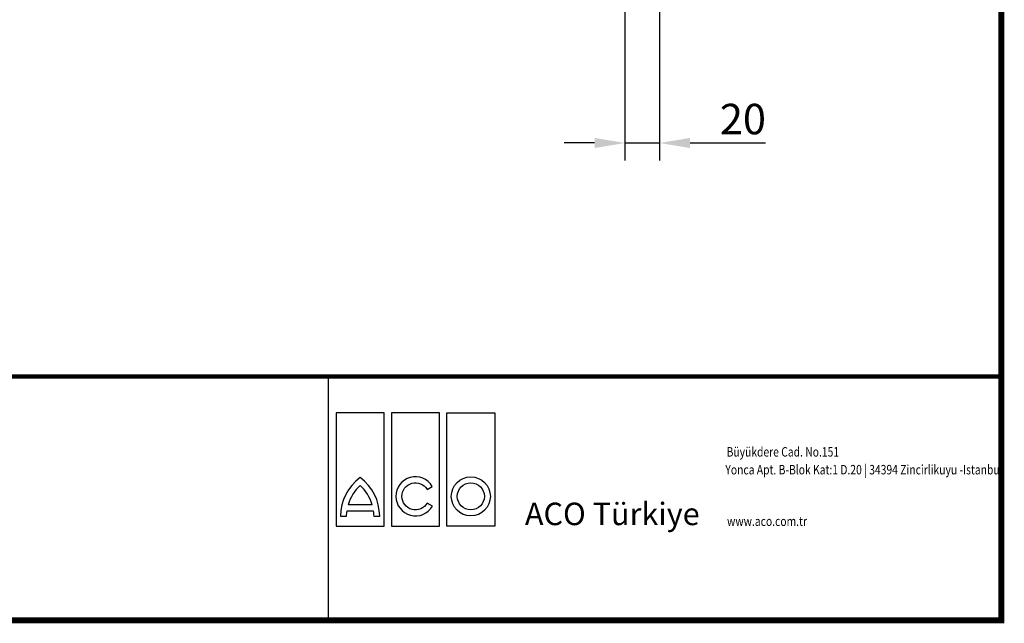
# Model space of a CAD drawing. Units: millimetres. Extents: x 2218 to 31765, y 1397 to 6792.
# Drawn here: x 27665 to 28231, y 3283 to 3630 of the extents above; entities that cross this region are included whole.
import ezdxf

# ---------------------------------------------------------------- set-up
doc = ezdxf.new("R2010")
doc.units = ezdxf.units.MM
doc.linetypes.add('AUSGEZOGEN', pattern=[0])
for name, color, linetype in [('AM_BOR', 7, 'Continuous'), ('BEMASS', 3, 'Continuous'), ('DUENN', 4, 'Continuous'), ('KOPF', 12, 'AUSGEZOGEN'), ('TEXT35', 143, 'Continuous')]:
    doc.layers.add(name, color=color, linetype=linetype)
doc.styles.add('BEMSTIL', font='isocp3.shx', dxfattribs={"width": 0.8})
doc.styles.add('Logo', font='sanssb__.ttf', dxfattribs={"height": 5})
doc.styles.add('TEXT20', font='isocp3.shx', dxfattribs={"width": 0.8, "height": 2})
doc.dimstyles.new('BEMASS', dxfattribs={"dimtxt": 3.5, "dimasz": 3.5, "dimexe": 1.4, "dimexo": 0, "dimgap": 2, "dimtad": 1, "dimtxsty": 'BEMSTIL', "dimcen": 3, "dimclrd": 3, "dimclre": 3, "dimclrt": 3, "dimadec": 0, "dimazin": 0, "dimtfac": 0.875, "dimtmove": 2, "dimatfit": 3, "dimfxl": 1, "dimtolj": 1, "dimlwd": 25, "dimlwe": 25, "dimarcsym": 0})

# ---------------------------------------------------------------- blocks, each defined once
blk = doc.blocks.new('RA_A4_AM')
at = {"layer": 'KOPF', "const_width": 0.7}
blk.add_lwpolyline([(207.3, 3), (13, 3), (13, 44), (13, 296), (207.3, 296), (207.3, 44), (207.3, 3)], dxfattribs=at)
blk = doc.blocks.new('*D197')
at = {"layer": 'BEMASS', "color": 3, "lineweight": 25, "transparency": 16777216}
for p, q in [((28013.15, 3652.27), (28013.15, 3549.17)), ((28033.07, 3652.27), (28033.07, 3549.17)), ((27995.65, 3559.17), (27978.15, 3559.17)), ((28013.15, 3559.17), (28033.07, 3559.17)), ((28050.57, 3559.17), (28093.84, 3559.17))]:
    blk.add_line(p, q, dxfattribs=at)
at = {"layer": 'BEMASS', "color": 3, "transparency": 16777216}
for points in [[(27995.65, 3562.08), (27995.65, 3556.25), (28013.15, 3559.17)], [(28050.57, 3562.08), (28050.57, 3556.25), (28033.07, 3559.17)]]:
    blk.add_solid(points, dxfattribs=at)
at = {"layer": 'DEFPOINTS', "color": 0, "transparency": 16777216}
for p in [(28013.15, 3652.27), (28033.07, 3652.27), (28033.07, 3559.17)]:
    blk.add_point(p, dxfattribs=at)
at = {"layer": 'BEMASS', "color": 4, "transparency": 16777216, "insert": (28080.95, 3572.92), "char_height": 17.5, "attachment_point": 5, "style": 'BEMSTIL'}
blk.add_mtext('\\A1;20', dxfattribs=at)

msp = doc.modelspace()

# ---------------------------------------------------------------- linework, layer by layer
at = {"layer": 'KOPF'}
msp.add_line((27842.49, 3424.969), (27842.49, 3284.969), dxfattribs=at)
at = {"layer": 'KOPF', "const_width": 2.5}
msp.add_lwpolyline([(27258.003, 3424.969), (28227.946, 3424.969)], dxfattribs=at)
at = {"layer": 'TEXT35', "color": 1}
for p, q in [((27847.195, 3404.206), (27847.195, 3339.094)), ((27874.691, 3404.206), (27847.195, 3404.206)), ((27874.691, 3339.094), (27874.691, 3404.206)), ((27878.999, 3404.206), (27878.999, 3339.094)), ((27906.495, 3404.206), (27878.999, 3404.206)), ((27906.495, 3339.094), (27906.495, 3404.206)), ((27910.803, 3339.094), (27910.803, 3404.206)), ((27910.803, 3404.206), (27938.299, 3404.206)), ((27938.299, 3404.206), (27938.299, 3339.094)), ((27867.769, 3351.354), (27854.116, 3351.354)), ((27847.195, 3339.094), (27874.691, 3339.094)), ((27878.999, 3339.094), (27906.495, 3339.094)), ((27938.299, 3339.094), (27910.803, 3339.094))]:
    msp.add_line(p, q, dxfattribs=at)
for points in [[(27899.477, 3352.275, -3.6644415), (27899.404, 3360.17), (27902.395, 3361.897, 3.6850012), (27902.468, 3350.549)], [(27853.172, 3344.785, -0.0323237), (27853.39, 3347.9), (27868.496, 3347.9, -0.0323237), (27868.713, 3344.785), (27872.167, 3344.785, 0.2369605), (27860.943, 3366.895, 0.2369605), (27849.719, 3344.785)]]:
    msp.add_lwpolyline(points, format="xyb", close=True, dxfattribs=at)
for radius in [11.225, 7.771]:
    msp.add_circle((27924.551, 3356.161), radius, dxfattribs=at)
for centre, start, end in [((27877.348, 3344.663), 132.73211, 163.93412), ((27844.538, 3344.663), 16.06588, 47.26789)]:
    msp.add_arc(centre, 24.176, start, end, dxfattribs=at)

# ---------------------------------------------------------------- block references
at = {"layer": 'AM_BOR', "xscale": 5, "yscale": 5, "zscale": 5}
msp.add_blockref('RA_A4_AM', (27192.946, 3269.969), dxfattribs=at)

# ---------------------------------------------------------------- texts
at = {"layer": 'AM_BOR', "insert": (27955.642, 3352.514), "char_height": 12.9, "width": 184, "attachment_point": 1, "style": 'Logo'}
msp.add_mtext('ACO Türkiye', dxfattribs=at)
at = {"layer": 'DUENN', "color": 3, "style": 'TEXT20', "width": 0.8}
for s, p in [('Büyükdere Cad. No.151', (28071.571, 3379.002)), ('Yonca Apt. B-Blok Kat:1 D.20 | 34394 Zincirlikuyu -Istanbul', (28070.857, 3368.759)), ('www.aco.com.tr', (28071.846, 3339.137))]:
    msp.add_text(s, height=5.445, dxfattribs=at).set_placement(p)

# ---------------------------------------------------------------- dimensions: what is measured, and where the dimension line sits
at = {"layer": 'BEMASS'}
dim = msp.add_linear_dim(base=(28033.071, 3559.167), p1=(28013.151, 3652.273), p2=(28033.071, 3652.273), dimstyle='BEMASS', override={"dimscale": 5, "dimexe": 2, "dimgap": 1, "dimdec": 0, "dimclrt": 4, "dimtdec": 0, "dimtmove": 0, "dimatfit": 0}, dxfattribs=at)
dim.commit()
dim.dimension.update_dxf_attribs({"geometry": '*D197', "text_midpoint": (28080.955, 3572.919)})

doc.saveas('drawing.dxf')
